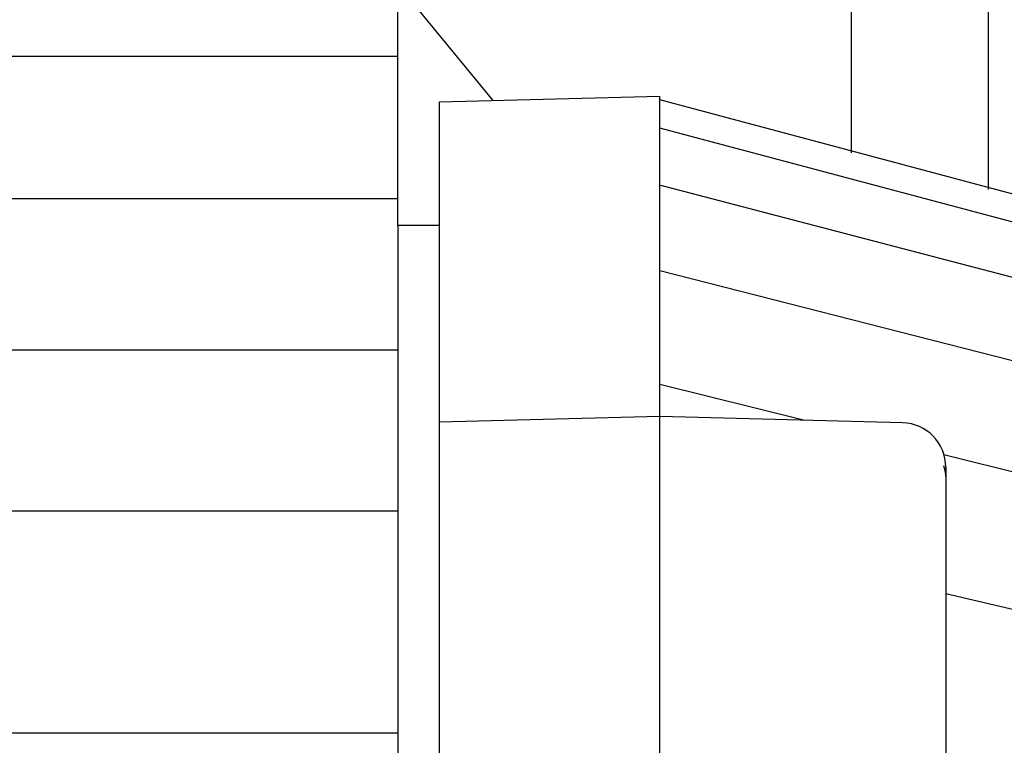
# Model space of a CAD drawing. Units: millimetres. Extents: x -558 to 581, y -275 to 266.
# Drawn here: x -143 to -108, y 203 to 229 of the extents above; entities that cross this region are included whole.
import ezdxf

# ---------------------------------------------------------------- set-up
doc = ezdxf.new("R2010")
doc.units = ezdxf.units.MM
doc.header["$LTSCALE"] = 1.76775
doc.layers.add('XSEC_DATUMS', color=7, linetype='Continuous')

# ---------------------------------------------------------------- blocks, each defined once
blk = doc.blocks.new('DC_GROUP_AM30011_296')
at = {"layer": 'XSEC_DATUMS', "color": 9, "linetype": 'Continuous', "lineweight": 25}
for p, q in [((-110.052, 213.108), (-110.056, 213.12)), ((-110.047, 213.097), (-110.052, 213.108)), ((-110.043, 213.085), (-110.047, 213.097)), ((-110.039, 213.073), (-110.043, 213.085)), ((-110.035, 213.062), (-110.039, 213.073)), ((-110.031, 213.05), (-110.035, 213.062)), ((-110.027, 213.038), (-110.031, 213.05)), ((-110.024, 213.026), (-110.027, 213.038)), ((-110.02, 213.014), (-110.024, 213.026)), ((-110.017, 213.003), (-110.02, 213.014)), ((-110.014, 212.991), (-110.017, 213.003)), ((-110.011, 212.979), (-110.014, 212.991)), ((-110.008, 212.967), (-110.011, 212.979)), ((-110.005, 212.955), (-110.008, 212.967)), ((-110.002, 212.942), (-110.005, 212.955)), ((-110, 212.93), (-110.002, 212.942)), ((-109.998, 212.918), (-110, 212.93)), ((-109.995, 212.906), (-109.998, 212.918)), ((-109.993, 212.894), (-109.995, 212.906)), ((-109.992, 212.882), (-109.993, 212.894)), ((-109.99, 212.869), (-109.992, 212.882)), ((-109.988, 212.857), (-109.99, 212.869)), ((-109.987, 212.845), (-109.988, 212.857)), ((-109.985, 212.832), (-109.987, 212.845)), ((-109.984, 212.82), (-109.985, 212.832)), ((-109.983, 212.808), (-109.984, 212.82)), ((-109.982, 212.795), (-109.983, 212.808)), ((-109.982, 212.783), (-109.982, 212.795)), ((-109.981, 212.771), (-109.982, 212.783)), ((-109.981, 212.758), (-109.981, 212.771)), ((-109.981, 212.746), (-109.981, 212.758)), ((-109.981, 212.734), (-109.981, 212.746))]:
    blk.add_line(p, q, dxfattribs=at)

msp = doc.modelspace()

# ---------------------------------------------------------------- linework, layer by layer
at = {"color": 7, "linetype": 'Continuous', "lineweight": 25}
for p, q in [((-129.776, 221.809), (-129.776, 234.703)), ((-113.382, 224.435), (-113.382, 231.794)), ((-129.721, 230.436), (-126.352, 226.325)), ((-436.776, 227.929), (-129.776, 227.929)), ((-128.279, 226.269), (-120.313, 226.478)), ((-120.313, 190.81), (-120.313, 226.478)), ((-106.382, 222.62), (-120.313, 226.349)), ((-97.509, 219.261), (-120.313, 225.319)), ((-97.751, 217.354), (-120.277, 223.247)), ((-436.776, 222.783), (-129.776, 222.783)), ((-128.279, 221.809), (-129.776, 221.809)), ((-129.776, 221.809), (-129.776, -55.491)), ((-97.978, 214.455), (-120.313, 220.163)), ((-436.776, 217.31), (-129.776, 217.31)), ((-115.12, 214.767), (-120.313, 216.053)), ((-120.313, 214.903), (-128.279, 214.695)), ((-111.542, 214.673), (-120.313, 214.903)), ((-128.279, 190.947), (-128.279, 214.694)), ((-98.177, 210.573), (-110.049, 213.512)), ((-129.776, 211.474), (-436.776, 211.474)), ((-98.344, 205.729), (-109.981, 208.495)), ((-129.776, 203.46), (-436.776, 203.46))]:
    msp.add_line(p, q, dxfattribs=at)
at = {"color": 3, "linetype": 'Continuous', "lineweight": 25}
msp.add_line((-108.437, 223.111), (-108.437, 231.794), dxfattribs=at)
at = {"layer": 'XSEC_DATUMS', "color": 7, "linetype": 'Continuous', "lineweight": 25}
for p, q in [((-128.279, 214.694), (-128.279, 226.269)), ((-109.981, 213.071), (-109.981, 179.936))]:
    msp.add_line(p, q, dxfattribs=at)
msp.add_arc((-111.584, 213.071), 1.603, 359.9995, 88.5, dxfattribs=at)

# ---------------------------------------------------------------- block references
at = {"layer": 'XSEC_DATUMS', "linetype": 'Continuous'}
msp.add_blockref('DC_GROUP_AM30011_296', (0, 0), dxfattribs=at)

doc.saveas('drawing.dxf')
